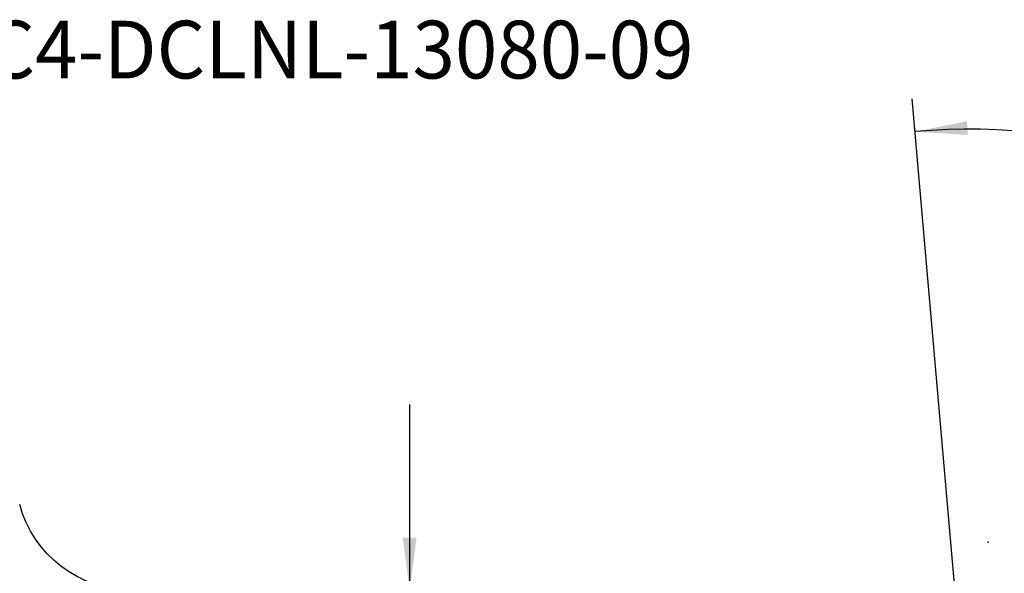
# Model space of a CAD drawing. Extents: x -44 to 119, y -47 to 45.
# Drawn here: x 21 to 81, y 11 to 45 of the extents above; entities that cross this region are included whole.
import ezdxf
from ezdxf.enums import TextEntityAlignment as Align

# ---------------------------------------------------------------- set-up
doc = ezdxf.new("R2010")
doc.units = 0
doc.header["$MEASUREMENT"] = 0
doc.layers.get('0').update_dxf_attribs({"linetype": 'CONTINUOUS'})
for name, color, linetype in [('1', 4, 'CONTINUOUS'), ('2', 7, 'CONTINUOUS'), ('SK6', 5, 'CONTINUOUS')]:
    doc.layers.add(name, color=color, linetype=linetype)
doc.styles.add('SANDVIK_STYLE', font='simplex.shx', dxfattribs={"height": 3})
doc.styles.get("Standard").update_dxf_attribs({"font": 'simplex.shx'})
doc.dimstyles.new('SANDVIK_DIM', dxfattribs={"dimscale": 0, "dimtxt": 4.5, "dimasz": 4.57, "dimexe": 5, "dimexo": 0, "dimgap": 2.3, "dimtad": 1, "dimdsep": 46, "dimtxsty": 'SANDVIK_STYLE', "dimcen": 0.09, "dimclrd": 256, "dimclre": 256, "dimclrt": 256, "dimadec": 0, "dimazin": 0, "dimtfac": 1, "dimtofl": 0, "dimtmove": 2, "dimatfit": 3, "dimfxl": 1, "dimtolj": 1, "dimtzin": 0, "dimarcsym": 0})

# ---------------------------------------------------------------- blocks, each defined once
blk = doc.blocks.new('*D0')
for p, q in [((79.041287, -1.941858), (75.391581, 39.774475)), ((82, 0), (118.797803, 0))]:
    blk.add_line(p, q)
blk.add_arc((78.871396, 0), 37.926407, 0, 95)
for points in [[(75.565892, 37.782085), (78.706192, 38.409669), (78.76162, 37.575515)], [(116.797803, 0), (116.313493, 3.165563), (117.149303, 3.183048)]]:
    blk.add_solid(points)
blk.add_text("95%%d0'", height=4.5, rotation=317.5).set_placement((101.316951, 33.925375))
blk = doc.blocks.new('*D2')
blk.add_line((44.929492, -21.25), (44.929492, 21.25))
for points in [[(44.929492, 10), (44.511495, 13.175), (45.347489, 13.175)], [(44.929492, -10), (45.347489, -13.175), (44.511495, -13.175)]]:
    blk.add_solid(points)
blk.add_text('%%c20.0', height=4.5, rotation=90).set_placement((42.679492, -7.318421))

msp = doc.modelspace()

# ---------------------------------------------------------------- linework, layer by layer
at = {"layer": '1', "extrusion": (0, 0, -1)}
msp.add_arc((-28.050781, 17), 7, 270, 345, dxfattribs=at)
at = {"layer": '2'}
msp.add_point((80, 12.9), dxfattribs=at)

# ---------------------------------------------------------------- texts
at = {"layer": 'SK6', "style": 'SANDVIK_STYLE', "width": 1.027326}
msp.add_text('C4-DCLNL-13080-09', height=3.5, dxfattribs=at).set_placement((19.268861, 41), (62.134651, 41), align=Align.FIT)

# ---------------------------------------------------------------- dimensions: what is measured, and where the dimension line sits
at = {"layer": '2'}
dim = msp.add_angular_dim_2l(base=(104.494105, 27.96228), line1=((79.041287, -1.941858), (75.391581, 39.774475)), line2=((118.797803, 0), (82, 0)), text="95%%d0'", dimstyle='SANDVIK_DIM', dxfattribs=at)
dim.commit()
dim.dimension.update_dxf_attribs({"geometry": '*D0', "text_midpoint": (101.316951, 33.925375)})
dim = msp.add_linear_dim(base=(44.929492, 10), p1=(44.929492, -21.25), p2=(44.929492, 21.25), angle=90, text='%%c20.0', dimstyle='SANDVIK_DIM', dxfattribs=at)
dim.commit()
dim.dimension.update_dxf_attribs({"geometry": '*D2', "text_midpoint": (42.679492, -7.318421)})

doc.saveas('drawing.dxf')
